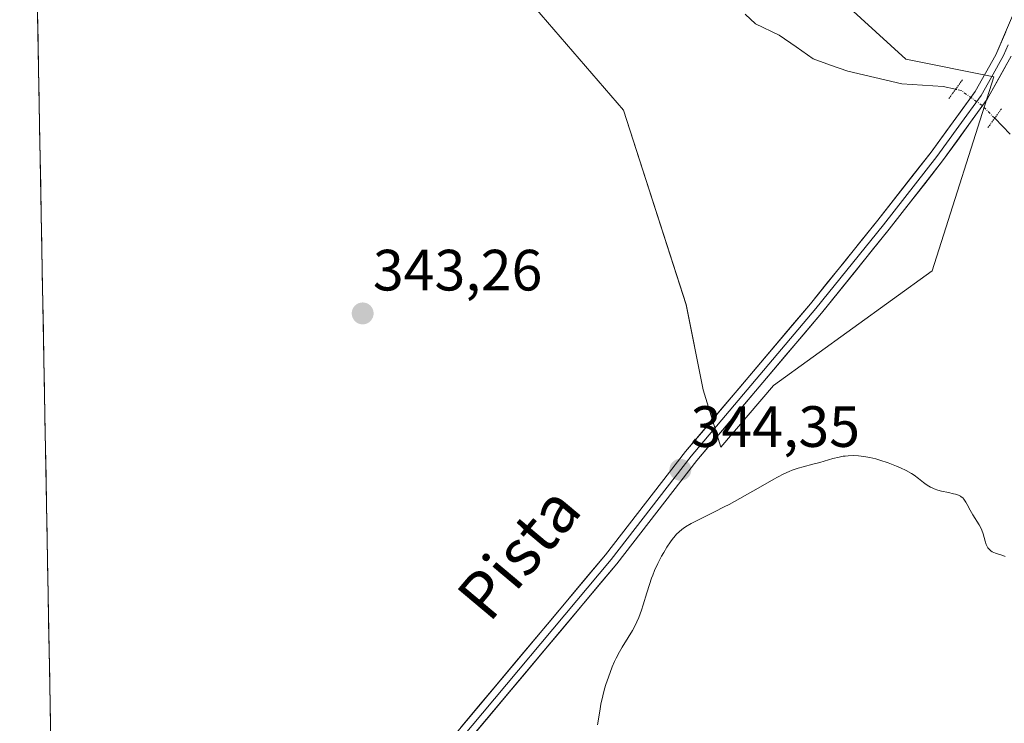
# Model space of a CAD drawing. Units: metres. Extents: x 628895 to 632326, y 4676411 to 4678787.
# Drawn here: x 628911 to 629080, y 4677597 to 4677718 of the extents above; entities that cross this region are included whole.
import ezdxf
from ezdxf.enums import TextEntityAlignment as Align

# ---------------------------------------------------------------- set-up
doc = ezdxf.new("R2010")
doc.units = ezdxf.units.M
doc.header["$MEASUREMENT"] = 0
doc.linetypes.add('TRAZO_Y_PUNTO', pattern=[1, 0.5, -0.25, 0, -0.25])
doc.linetypes.add('TRAZOS2', pattern=[0.375, 0.25, -0.125])
for name, color, linetype, lineweight in [('Carátula', 7, 'Continuous', 5), ('Corriente natural lineal', 142, 'Continuous', 13), ('Corriente natural lineal oculto', 19, 'TRAZO_Y_PUNTO', 13), ('Cultivos herbáceos CxS', 92, 'Continuous', 0), ('Curva de nivel normal', 36, 'Continuous', 0), ('Layer 0', 7, 'Continuous', 0), ('Municipio CxS', 142, 'Continuous', 0), ('Pastizal CxS', 92, 'Continuous', 0), ('Puente lineal', 2, 'TRAZOS2', 0), ('Punto de cota en terreno', 7, 'Continuous', 0), ('Rótulo de punto de cota en terreno', 19, 'Continuous', 0), ('Texto cartográfico', 19, 'Continuous', 0)]:
    doc.layers.add(name, color=color, linetype=linetype, lineweight=lineweight)
doc.styles.add('Arial', font='txt', dxfattribs={"height": 0.2})

# ---------------------------------------------------------------- blocks, each defined once
blk = doc.blocks.new('*U151')
at = {"layer": 'Pastizal CxS', "color": 92, "linetype": 'Continuous', "lineweight": 0}
blk.add_polyline3d([(629123.95, 4677711.41, 343.22), (629057.45, 4677769.23, 341.24), (629041.53, 4677771.47, 342.02), (629028.39, 4677761.7, 341.33), (629045.75, 4677727.53, 342.19), (629063.19, 4677711.61, 341.32), (629078.36, 4677708.57, 342.49), (629067.74, 4677675.21, 342.12), (629040.44, 4677655.49, 343.76), (629031.34, 4677644.87, 344.35), (629028.3, 4677654.73, 343.92), (629025.38, 4677669.37, 343.91), (629014.59, 4677702.82, 343.2), (628999.33, 4677720.49, 342.33), (628973.62, 4677736.52, 342.42), (628952.64, 4677738.03, 342.8), (628941.1, 4677749.53, 342.6), (628923.66, 4677772.28, 340.8), (628912.79, 4677772.47, 340.95), (628910.69, 4677886.82, 342.15)], dxfattribs=at)
blk = doc.blocks.new('*U152')
at = {"layer": 'Cultivos herbáceos CxS', "color": 92, "linetype": 'Continuous', "lineweight": 0}
blk.add_polyline3d([(628929.74, 4676847.86, 361.83), (628912.79, 4677772.47, 340.95), (628923.66, 4677772.28, 340.8), (628941.1, 4677749.53, 342.6), (628952.64, 4677738.03, 342.8), (628973.62, 4677736.52, 342.42), (628999.33, 4677720.49, 342.33), (629014.59, 4677702.82, 343.2), (629025.38, 4677669.37, 343.91), (629028.3, 4677654.73, 343.92), (629031.34, 4677644.87, 344.35), (629040.44, 4677655.49, 343.76), (629067.74, 4677675.21, 342.12), (629078.36, 4677708.57, 342.49), (629063.19, 4677711.61, 341.32), (629045.75, 4677727.53, 342.19), (629028.39, 4677761.7, 341.33), (629041.53, 4677771.47, 342.02), (629057.45, 4677769.23, 341.24), (629123.95, 4677711.41, 343.22)], dxfattribs=at)
blk = doc.blocks.new('5PATER')
at = {"layer": 'Carátula', "linetype": 'Continuous', "lineweight": 5}
h = blk.add_hatch(color=250, dxfattribs=at)
edge = h.paths.add_edge_path()
edge.add_ellipse((0, 0.01), major_axis=(-1.33, -1.34), ratio=0.999422, start_angle=0, end_angle=360)

msp = doc.modelspace()

# ---------------------------------------------------------------- linework, layer by layer
at = {"layer": 'Corriente natural lineal', "color": 142, "linetype": 'Continuous', "lineweight": 13}
for points in [[(629071.7682, 4677706.4379, 341.6475), (629069.634, 4677706.9037, 341.2988), (629066.0629, 4677707.1416, 340.9193), (629062.4917, 4677707.3795, 340.677), (629057.8543, 4677708.458, 340.5597), (629053.2169, 4677709.5366, 340.709), (629050.2358, 4677710.6024, 340.6329), (629047.2547, 4677711.6682, 340.5521), (629044.314, 4677713.7129, 340.4836), (629041.3734, 4677715.7575, 340.4674), (629037.3453, 4677717.6983, 340.4441), (629035.549, 4677719.3653, 340.3314)], [(629081.16, 4677698.7356, 341.89), (629078.4875, 4677701.4566, 342.144)]]:
    msp.add_polyline3d(points, dxfattribs=at)
at = {"layer": 'Corriente natural lineal oculto', "color": 19, "linetype": 'TRAZO_Y_PUNTO', "lineweight": 13}
msp.add_polyline3d([(629078.4875, 4677701.4566, 342.144), (629076.3391, 4677703.644, 342.265), (629072.6956, 4677706.2355, 341.8179), (629071.7682, 4677706.4379, 341.6475)], dxfattribs=at)
at = {"layer": 'Cultivos herbáceos CxS', "color": 92, "linetype": 'Continuous', "lineweight": 0}
for points in [[(628912.7897, 4677772.4712, 340.9539), (628923.6557, 4677772.2763, 340.8044), (628941.0971, 4677749.5263, 342.5956), (628952.6403, 4677738.0329, 342.797), (628973.6229, 4677736.5241, 342.4194), (628999.3271, 4677720.4933, 342.3258), (629014.5933, 4677702.8173, 343.1982), (629025.3751, 4677669.3747, 343.9112), (629028.3049, 4677654.7329, 343.9183), (629031.3383, 4677644.8745, 344.3482), (629040.4385, 4677655.4913, 343.7568), (629067.7387, 4677675.2075, 342.1161), (629078.3559, 4677708.5741, 342.4853), (629063.1893, 4677711.6071, 341.3227), (629045.7477, 4677727.5329, 342.1913), (629028.3861, 4677761.6957, 341.3332), (629041.5337, 4677771.4725, 342.0187), (629057.4515, 4677769.2321, 341.239), (629123.9529, 4677711.4137, 343.2163)], [(628912.7897, 4677772.4712, 340.9539), (628929.7377, 4676847.8598, 361.8337)]]:
    msp.add_polyline3d(points, dxfattribs=at)
at = {"layer": 'Curva de nivel normal', "color": 36, "linetype": 'Continuous', "lineweight": 0}
msp.add_polyline3d([(629080.3, 4677626.02, 345), (629079.87, 4677626.22, 345), (629078.6, 4677626.64, 345), (629078.08, 4677626.87, 345), (629077.84, 4677627.01, 345), (629077.51, 4677627.28, 345), (629077.32, 4677627.51, 345), (629077.23, 4677627.64, 345), (629077.11, 4677627.86, 345), (629077.01, 4677628.1, 345), (629076.84, 4677628.65, 345), (629076.52, 4677629.92, 345), (629076.3, 4677630.56, 345), (629076.16, 4677630.88, 345), (629075.83, 4677631.49, 345), (629074.71, 4677633.2, 345), (629074.25, 4677634, 345), (629073.75, 4677634.98, 345), (629073.52, 4677635.41, 345), (629073.3, 4677635.75, 345), (629073.18, 4677635.9, 345), (629072.98, 4677636.12, 345), (629072.74, 4677636.31, 345), (629072.6, 4677636.4, 345), (629072.27, 4677636.57, 345), (629072.08, 4677636.64, 345), (629071.76, 4677636.75, 345), (629071.4, 4677636.85, 345), (629070.56, 4677637.03, 345), (629069.32, 4677637.3, 345), (629068.7, 4677637.47, 345), (629068.1, 4677637.67, 345), (629067.82, 4677637.78, 345), (629067.43, 4677637.98, 345), (629067.18, 4677638.12, 345), (629066.71, 4677638.43, 345), (629066.26, 4677638.76, 345), (629065.36, 4677639.48, 345), (629064.61, 4677640.03, 345), (629064.19, 4677640.3, 345), (629063.28, 4677640.81, 345), (629062.28, 4677641.3, 345), (629061.58, 4677641.6, 345), (629060.15, 4677642.16, 345), (629058.72, 4677642.63, 345), (629058.01, 4677642.83, 345), (629056.98, 4677643.08, 345), (629055.98, 4677643.26, 345), (629055.5, 4677643.33, 345), (629055.03, 4677643.37, 345), (629054.13, 4677643.41, 345), (629053.28, 4677643.38, 345), (629052.74, 4677643.33, 345), (629052.39, 4677643.28, 345), (629051.71, 4677643.16, 345), (629050.62, 4677642.89, 345), (629048.4, 4677642.22, 345), (629047.18, 4677641.9, 345), (629045.5, 4677641.48, 345), (629044.69, 4677641.25, 345), (629043.65, 4677640.9, 345), (629043.11, 4677640.68, 345), (629042.2, 4677640.27, 345), (629041.11, 4677639.7, 345), (629040.48, 4677639.36, 345), (629038.19, 4677638.05, 345), (629034.62, 4677636, 345), (629032.8, 4677635.01, 345), (629031.93, 4677634.56, 345), (629030.26, 4677633.72, 345), (629027.39, 4677632.31, 345), (629026.23, 4677631.71, 345), (629025.28, 4677631.15, 345), (629024.87, 4677630.87, 345), (629024.62, 4677630.68, 345), (629024.16, 4677630.3, 345), (629023.74, 4677629.89, 345), (629023.48, 4677629.6, 345), (629022.96, 4677628.96, 345), (629022.67, 4677628.55, 345), (629022.09, 4677627.66, 345), (629021.52, 4677626.71, 345), (629021.17, 4677626.07, 345), (629020.52, 4677624.84, 345), (629019.95, 4677623.61, 345), (629019.63, 4677622.84, 345), (629019.44, 4677622.31, 345), (629019.06, 4677621.2, 345), (629018.62, 4677619.76, 345), (629018.01, 4677617.75, 345), (629017.7, 4677616.8, 345), (629017.24, 4677615.56, 345), (629016.91, 4677614.8, 345), (629016.67, 4677614.31, 345), (629016.13, 4677613.32, 345), (629015.41, 4677612.12, 345), (629014.38, 4677610.46, 345), (629013.9, 4677609.63, 345), (629013.32, 4677608.54, 345), (629013.05, 4677607.97, 345), (629012.64, 4677607.03, 345), (629012, 4677605.3, 345), (629011.58, 4677604.02, 345), (629011.36, 4677603.28, 345), (629011.04, 4677602.04, 345), (629010.72, 4677600.61, 345), (629010.57, 4677599.81, 345), (629010.28, 4677598.05, 345), (629010.15, 4677597.07, 345)], dxfattribs=at)
at = {"layer": 'Layer 0', "linetype": 'Continuous', "lineweight": 0}
for points in [[(628917.5862, 4677510.795), (628917.5901, 4677510.8001), (628930.7301, 4677528.0801), (628963.0801, 4677566.9401), (628983.4401, 4677592.8401), (629011.5001, 4677626.3101), (629025.2801, 4677644.1101), (629046.7701, 4677669.5201), (629058.3701, 4677683.9001), (629067.5301, 4677695.6001), (629075.1001, 4677706.0601), (629078.7101, 4677712.3501), (629087.0601, 4677732.0501), (629089.3601, 4677737.4801), (629095.1601, 4677753.0001), (629097.1501, 4677762.3201), (629098.5001, 4677773.0001), (629099.0301, 4677784.9101), (629098.5101, 4677797.4101), (629097.8101, 4677804.7701), (629094.7901, 4677828.2201), (629093.0101, 4677843.3901)], [(629080.8081, 4677714.0871), (629080.0301, 4677712.2451), (629077.9501, 4677708.5301), (629076.1451, 4677705.3851), (629072.3101, 4677700.0801), (629068.5251, 4677694.8501), (629059.3451, 4677683.1251), (629047.7301, 4677668.7251), (629026.2501, 4677643.3251), (629019.3601, 4677634.4251), (629012.4701, 4677625.5301), (628984.4051, 4677592.0551), (628974.2251, 4677579.1051), (628964.0501, 4677566.1551), (628947.8601, 4677546.7151), (628931.6851, 4677527.2851), (628925.1151, 4677518.6451), (628917.6251, 4677508.9151), (628917.6207, 4677508.9094)], [(629081.3501, 4677712.1401), (629077.1901, 4677704.7101), (629069.5201, 4677694.1001), (629060.3201, 4677682.3501), (629048.6901, 4677667.9301), (629027.2201, 4677642.5401), (629013.4401, 4677624.7501), (628985.3701, 4677591.2701), (628965.0201, 4677565.3701), (628932.6401, 4677526.4901), (628917.6601, 4677507.0301), (628917.6553, 4677507.0239)]]:
    msp.add_lwpolyline(points, dxfattribs=at)
for points in [[(628986.5578, 4677596.559, 344.6019), (628989.6756, 4677600.2778, 344.5105), (628992.7934, 4677603.9967, 344.5107), (628995.9112, 4677607.7156, 344.4857), (628999.0289, 4677611.4345, 344.4703), (629002.1467, 4677615.1534, 344.4972), (629005.2645, 4677618.8723, 344.4611), (629008.3823, 4677622.5912, 344.4659), (629011.5001, 4677626.3101, 344.5153), (629014.2561, 4677629.8701, 344.4413), (629017.0121, 4677633.4301, 344.5234), (629019.7681, 4677636.9901, 344.3535), (629022.5241, 4677640.5501, 344.268), (629025.2801, 4677644.1101, 344.1455), (629028.3501, 4677647.7401, 344.0332), (629031.4201, 4677651.3701, 343.9357), (629034.4901, 4677655.0001, 343.7421), (629037.5601, 4677658.6301, 343.5938), (629040.6301, 4677662.2601, 343.3495), (629043.7001, 4677665.8901, 343.0638), (629046.7701, 4677669.5201, 342.9886), (629049.6701, 4677673.1151, 342.8437), (629052.5701, 4677676.7101, 342.8161), (629055.4701, 4677680.3051, 342.7554), (629058.3701, 4677683.9001, 342.6463), (629061.4234, 4677687.8001, 342.6699), (629064.4767, 4677691.7001, 342.4128), (629067.5301, 4677695.6001, 342.3673), (629070.0534, 4677699.0867, 342.3449), (629072.5767, 4677702.5734, 342.3554), (629075.1001, 4677706.0601, 342.1381), (629076.9051, 4677709.2051, 342.373), (629078.7101, 4677712.3501, 342.4594), (629080.3801, 4677716.2901, 342.4642)], [(629081.3501, 4677712.1401, 342.4834), (629079.2701, 4677708.4251, 342.4171), (629077.1901, 4677704.7101, 342.2962), (629074.6334, 4677701.1734, 342.2212), (629072.0767, 4677697.6367, 342.2473), (629069.5201, 4677694.1001, 342.0907), (629066.4534, 4677690.1834, 342.2386), (629063.3867, 4677686.2667, 342.2796), (629060.3201, 4677682.3501, 342.3693), (629057.4126, 4677678.7451, 342.5759), (629054.5051, 4677675.1401, 342.7033), (629051.5976, 4677671.5351, 342.8767), (629048.6901, 4677667.9301, 343.0058), (629045.6229, 4677664.3029, 343.115), (629042.5558, 4677660.6758, 343.3368), (629039.4886, 4677657.0486, 343.5378), (629036.4215, 4677653.4215, 343.7117), (629033.3543, 4677649.7943, 343.9168), (629030.2872, 4677646.1672, 344.0667), (629027.2201, 4677642.5401, 344.1831), (629024.4641, 4677638.9821, 344.2617), (629021.7081, 4677635.4241, 344.2924), (629018.9521, 4677631.8661, 344.4337), (629016.1961, 4677628.3081, 344.3557), (629013.4401, 4677624.7501, 344.4923), (629010.3212, 4677621.0301, 344.4983), (629007.2023, 4677617.3101, 344.485), (629004.0834, 4677613.5901, 344.5042), (629000.9645, 4677609.8701, 344.508), (628997.8456, 4677606.1501, 344.5041), (628994.7267, 4677602.4301, 344.5085), (628991.6078, 4677598.7101, 344.5205), (628988.4889, 4677594.9901, 344.5572)]]:
    msp.add_polyline3d(points, dxfattribs=at)
at = {"layer": 'Municipio CxS', "color": 142, "linetype": 'Continuous', "lineweight": 0}
msp.add_polyline3d([(628916.0463, 4677594.8033, 343.72), (628915.9548, 4677599.7993, 343.3218), (628915.8632, 4677604.7954, 342.9866), (628915.7716, 4677609.7914, 342.7273), (628915.68, 4677614.7875, 342.5437), (628915.5884, 4677619.7835, 342.4064), (628915.4969, 4677624.7795, 342.2773), (628915.4053, 4677629.7756, 342.1148), (628915.3137, 4677634.7716, 341.9439), (628915.2221, 4677639.7677, 341.7663), (628915.1306, 4677644.7637, 341.5692), (628915.039, 4677649.7598, 341.3937), (628914.9474, 4677654.7558, 341.2917), (628914.8558, 4677659.7519, 341.1635), (628914.7643, 4677664.7479, 341.0463), (628914.6727, 4677669.744, 341.1815), (628914.5811, 4677674.74, 341.3737), (628914.4895, 4677679.7361, 341.4849), (628914.3979, 4677684.7321, 341.5706), (628914.3064, 4677689.7282, 341.6367), (628914.2148, 4677694.7242, 341.6671), (628914.1232, 4677699.7203, 341.6823), (628914.0316, 4677704.7163, 341.6988), (628913.9401, 4677709.7124, 341.7199), (628913.8485, 4677714.7084, 341.7509), (628913.7569, 4677719.7044, 341.8164)], dxfattribs=at)
at = {"layer": 'Pastizal CxS', "color": 92, "linetype": 'Continuous', "lineweight": 0}
msp.add_polyline3d([(628912.7897, 4677772.4712, 340.9539), (628923.6557, 4677772.2763, 340.8044), (628941.0971, 4677749.5263, 342.5956), (628952.6403, 4677738.0329, 342.797), (628973.6229, 4677736.5241, 342.4194), (628999.3271, 4677720.4933, 342.3258), (629014.5933, 4677702.8173, 343.1982), (629025.3751, 4677669.3747, 343.9112), (629028.3049, 4677654.7329, 343.9183), (629031.3383, 4677644.8745, 344.3482), (629040.4385, 4677655.4913, 343.7568), (629067.7387, 4677675.2075, 342.1161), (629078.3559, 4677708.5741, 342.4853), (629063.1893, 4677711.6071, 341.3227), (629045.7477, 4677727.5329, 342.1913), (629028.3861, 4677761.6957, 341.3332), (629041.5337, 4677771.4725, 342.0187), (629057.4515, 4677769.2321, 341.239), (629123.9529, 4677711.4137, 343.2163)], dxfattribs=at)
at = {"layer": 'Puente lineal', "color": 2, "linetype": 'TRAZOS2', "lineweight": 0}
for points in [[(629070.5957, 4677704.8177, 341.9152), (629072.9408, 4677708.0581, 341.5111)], [(629079.6592, 4677703.0774, 342.291), (629077.3158, 4677699.8358, 342.0271)]]:
    msp.add_polyline3d(points, dxfattribs=at)

# ---------------------------------------------------------------- block references
at = {"layer": 'Cultivos herbáceos CxS', "color": 92, "linetype": 'Continuous', "lineweight": 0}
msp.add_blockref('*U152', (0, 0), dxfattribs=at)
at = {"layer": 'Pastizal CxS', "color": 92, "linetype": 'Continuous', "lineweight": 0}
msp.add_blockref('*U151', (0, 0), dxfattribs=at)
at = {"layer": 'Punto de cota en terreno', "linetype": 'Continuous', "lineweight": 0}
for p in [(628969.72, 4677667.86, 343.26), (629024.39, 4677640.95, 344.35)]:
    msp.add_blockref('5PATER', p, dxfattribs=at)

# ---------------------------------------------------------------- texts
at = {"layer": 'Rótulo de punto de cota en terreno', "color": 19, "linetype": 'Continuous', "lineweight": 0, "style": 'Arial'}
for s, p in [('343,26', (628971.4839, 4677669.6239)), ('344,35', (629026.1539, 4677642.7139))]:
    msp.add_text(s, height=7, dxfattribs=at).set_placement(p, align=Align.BOTTOM_LEFT)
at = {"layer": 'Texto cartográfico', "color": 19, "linetype": 'Continuous', "lineweight": 0, "style": 'Arial'}
msp.add_text('Pista', height=8, rotation=49.989747, dxfattribs=at).set_placement((628996.5812, 4677626.6828), align=Align.MIDDLE_CENTER)

doc.saveas('drawing.dxf')
